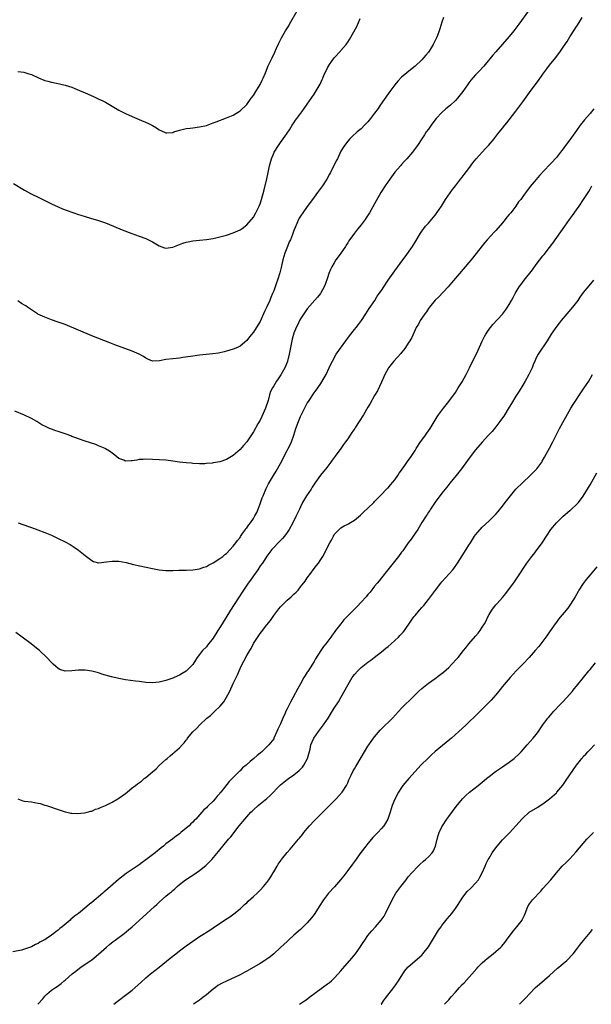
# Model space of a CAD drawing. Units: inches. Extents: x 2625000 to 2628000, y 1488000 to 1491000.
# Drawn here: x 2625200 to 2625369, y 1488000 to 1488292 of the extents above; entities that cross this region are included whole.
import ezdxf

# ---------------------------------------------------------------- set-up
doc = ezdxf.new("R2010")
doc.units = ezdxf.units.IN
doc.header["$MEASUREMENT"] = 0
doc.layers.add('LD26251488_10ft', color=61, linetype='Continuous')

msp = doc.modelspace()

# ---------------------------------------------------------------- linework, layer by layer
at = {"layer": 'LD26251488_10ft'}
for points, elevation in [([(2625350.74, 1488295), (2625347.82, 1488291), (2625347, 1488289.8), (2625346.38, 1488289), (2625345, 1488287.33), (2625343, 1488285.11), (2625341, 1488282.83), (2625340.16, 1488281.84), (2625337.83, 1488279), (2625337.44, 1488278.56), (2625335.98, 1488277), (2625335, 1488275.97), (2625333.6, 1488274.4), (2625333, 1488273.57), (2625332.57, 1488273), (2625331.19, 1488271), (2625329.6, 1488269), (2625329, 1488268.39), (2625327.57, 1488267), (2625327, 1488266.52), (2625326.16, 1488265.84), (2625325, 1488264.74), (2625323.33, 1488263), (2625322.32, 1488261.68), (2625321.77, 1488261), (2625321, 1488259.82), (2625320.36, 1488259), (2625319.84, 1488258.16), (2625319, 1488257), (2625317.7, 1488255), (2625317, 1488254.05), (2625316.58, 1488253.42), (2625316.25, 1488253), (2625314.53, 1488251), (2625313.81, 1488250.19), (2625313, 1488249.35), (2625312.68, 1488249), (2625311, 1488247.05), (2625309.52, 1488245), (2625308.17, 1488243), (2625306.86, 1488241), (2625305.42, 1488238.58), (2625303.48, 1488235), (2625303.3, 1488234.7), (2625302.52, 1488233.48), (2625302.18, 1488233), (2625301, 1488231.45), (2625299.88, 1488230.12), (2625299, 1488228.97), (2625297.35, 1488226.65), (2625297, 1488226.06), (2625296.57, 1488225.43), (2625296.3, 1488225), (2625294.73, 1488222.73), (2625293.5, 1488221), (2625293, 1488220.18), (2625292.31, 1488219), (2625291.87, 1488218.13), (2625291.42, 1488217), (2625291, 1488215.74), (2625290.28, 1488213.72), (2625289.96, 1488213), (2625289, 1488211.21), (2625288.87, 1488211), (2625288.07, 1488209.93), (2625285, 1488206.48), (2625283.95, 1488205), (2625283, 1488203.55), (2625282.7, 1488203), (2625282.14, 1488201.86), (2625281.73, 1488201), (2625281, 1488199.27), (2625280.48, 1488197.52), (2625279.96, 1488195), (2625279.63, 1488193), (2625279.15, 1488191), (2625279.11, 1488190.89), (2625278.3, 1488189), (2625277.09, 1488186.91), (2625276.3, 1488185.7), (2625275.81, 1488185), (2625275, 1488183.63), (2625274.61, 1488183), (2625274.1, 1488181.9), (2625273.79, 1488181), (2625273.32, 1488179.32), (2625272.55, 1488177), (2625271.5, 1488174.5), (2625271, 1488173.47), (2625270.34, 1488172.34), (2625269, 1488169.93), (2625268.61, 1488169.39), (2625267, 1488167), (2625266.05, 1488165.95), (2625265, 1488164.75), (2625263, 1488162.98), (2625261, 1488161.79), (2625259, 1488161.11), (2625257, 1488160.73), (2625256.68, 1488160.68), (2625255, 1488160.53), (2625254.51, 1488160.51), (2625253, 1488160.51), (2625251, 1488160.59), (2625250.63, 1488160.63), (2625249, 1488160.76), (2625246.99, 1488161.01), (2625245, 1488161.3), (2625243, 1488161.53), (2625241, 1488161.64), (2625237, 1488161.83), (2625236.23, 1488161.77), (2625235, 1488161.72), (2625234.39, 1488161.61), (2625233, 1488161.39), (2625232.61, 1488161.39), (2625231, 1488161.29), (2625230.47, 1488161.53), (2625229, 1488162.08), (2625227.78, 1488163), (2625227, 1488163.63), (2625226.19, 1488164.19), (2625225, 1488164.95), (2625224.9, 1488165), (2625223, 1488165.85), (2625222.17, 1488166.17), (2625219, 1488167.23), (2625217, 1488167.91), (2625216.21, 1488168.21), (2625215, 1488168.63), (2625214.74, 1488168.74), (2625213, 1488169.37), (2625211, 1488170.07), (2625210.3, 1488170.3), (2625209, 1488170.76), (2625208.38, 1488171), (2625207.42, 1488171.42), (2625206.1, 1488172.1), (2625204.62, 1488173), (2625203, 1488173.92), (2625201, 1488174.94), (2625198.13, 1488176.13)], 9940), ([(2625199, 1488276.97), (2625200.73, 1488276.73), (2625202.3, 1488276.3), (2625203, 1488276.06), (2625205.1, 1488275.1), (2625207, 1488274.31), (2625207.91, 1488274.09), (2625209, 1488273.76), (2625210.5, 1488273.5), (2625213, 1488272.93), (2625215, 1488272.27), (2625215.92, 1488271.92), (2625217.33, 1488271.33), (2625219, 1488270.59), (2625221.51, 1488269.51), (2625222.89, 1488268.89), (2625224.24, 1488268.24), (2625225, 1488267.81), (2625225.54, 1488267.54), (2625227, 1488266.66), (2625229, 1488265.52), (2625231, 1488264.49), (2625233, 1488263.56), (2625235, 1488262.66), (2625237.58, 1488261.58), (2625239, 1488260.89), (2625240.21, 1488260.21), (2625241, 1488259.68), (2625241.44, 1488259.44), (2625243, 1488258.75), (2625243.22, 1488258.78), (2625245, 1488258.87), (2625245.36, 1488259), (2625247, 1488259.52), (2625249, 1488260.02), (2625250.18, 1488260.18), (2625251, 1488260.25), (2625253, 1488260.49), (2625255, 1488260.96), (2625256.49, 1488261.51), (2625257, 1488261.68), (2625257.95, 1488262.05), (2625261, 1488263.18), (2625263, 1488264.02), (2625265, 1488265.24), (2625267, 1488267.16), (2625268.35, 1488269), (2625269, 1488269.83), (2625269.69, 1488271), (2625271, 1488273.14), (2625271.58, 1488274.42), (2625271.89, 1488275), (2625272.6, 1488276.6), (2625273.4, 1488278.6), (2625273.61, 1488279), (2625274.54, 1488281), (2625274.7, 1488281.3), (2625275, 1488281.97), (2625275.35, 1488282.66), (2625275.87, 1488283.87), (2625276.58, 1488285.42), (2625277, 1488286.37), (2625277.31, 1488287), (2625278.47, 1488289), (2625279.46, 1488290.54), (2625279.71, 1488291), (2625281.99, 1488295)], 9910), ([(2625197.69, 1488243.69), (2625201, 1488241.75), (2625202.78, 1488240.78), (2625205.46, 1488239.46), (2625209, 1488237.63), (2625211, 1488236.73), (2625212.22, 1488236.22), (2625213.67, 1488235.67), (2625217, 1488234.52), (2625217.67, 1488234.33), (2625219, 1488233.89), (2625220.54, 1488233.46), (2625223, 1488232.73), (2625225, 1488231.99), (2625227.45, 1488231), (2625229.96, 1488229.96), (2625232.84, 1488228.84), (2625235, 1488228.11), (2625237, 1488227.41), (2625239, 1488226.38), (2625241, 1488225.16), (2625242.6, 1488224.6), (2625243, 1488224.47), (2625245, 1488224.78), (2625247, 1488225.63), (2625248.01, 1488225.99), (2625249, 1488226.32), (2625249.57, 1488226.43), (2625251, 1488226.65), (2625253, 1488226.84), (2625255, 1488227.08), (2625257, 1488227.4), (2625259, 1488227.83), (2625260.15, 1488228.15), (2625261, 1488228.4), (2625263, 1488229.07), (2625265, 1488229.96), (2625265.62, 1488230.38), (2625267, 1488231.39), (2625269, 1488233.75), (2625269.71, 1488235), (2625270.7, 1488237), (2625271, 1488237.71), (2625271.41, 1488239), (2625272.21, 1488241.79), (2625272.94, 1488245.06), (2625273.33, 1488247), (2625273.76, 1488249), (2625274.31, 1488251), (2625275, 1488252.74), (2625275.12, 1488253), (2625276.39, 1488255), (2625277, 1488255.91), (2625277.86, 1488257), (2625278.31, 1488257.69), (2625279.68, 1488259.68), (2625280.53, 1488261), (2625280.69, 1488261.31), (2625281, 1488261.75), (2625281.49, 1488262.51), (2625281.91, 1488263), (2625283.36, 1488265), (2625284.03, 1488265.97), (2625285, 1488267.28), (2625287, 1488270.2), (2625287.32, 1488270.68), (2625288.78, 1488273.22), (2625289.44, 1488274.56), (2625289.6, 1488275), (2625290.03, 1488276.03), (2625290.46, 1488277), (2625291, 1488278.03), (2625291.56, 1488279), (2625293, 1488280.98), (2625294.84, 1488283), (2625295, 1488283.2), (2625296.57, 1488285), (2625296.75, 1488285.25), (2625297, 1488285.66), (2625297.55, 1488286.45), (2625299.69, 1488290.31), (2625300.71, 1488292.71)], 9920), ([(2625325.51, 1488293), (2625325, 1488291.61), (2625324.34, 1488289.66), (2625324.16, 1488289), (2625323.67, 1488287.67), (2625323.4, 1488287), (2625323, 1488286.14), (2625322.44, 1488285), (2625321.19, 1488283), (2625321, 1488282.74), (2625320.2, 1488281.8), (2625319.55, 1488281), (2625319, 1488280.41), (2625317, 1488278.52), (2625316.12, 1488277.88), (2625314.54, 1488276.54), (2625313, 1488275.27), (2625311.87, 1488274.13), (2625311, 1488273.04), (2625309.5, 1488271), (2625309, 1488270.35), (2625306.68, 1488267), (2625306, 1488266), (2625305, 1488264.54), (2625303.81, 1488263), (2625303, 1488262), (2625302, 1488261), (2625301, 1488259.97), (2625299.81, 1488259), (2625298.36, 1488257.64), (2625297.64, 1488257), (2625297, 1488256.31), (2625296.01, 1488255), (2625295.61, 1488254.39), (2625295, 1488253.28), (2625293.94, 1488251), (2625293.61, 1488250.39), (2625291.86, 1488247), (2625291.54, 1488246.46), (2625290.77, 1488245), (2625289.5, 1488243), (2625288.02, 1488241), (2625286.5, 1488239), (2625285, 1488236.91), (2625283.66, 1488235), (2625283, 1488233.99), (2625282.62, 1488233.38), (2625282.4, 1488233), (2625281.34, 1488230.66), (2625281, 1488229.75), (2625280.59, 1488228.59), (2625279.96, 1488227), (2625279.65, 1488226.35), (2625279.08, 1488225), (2625278.34, 1488223), (2625278.05, 1488222.05), (2625277.75, 1488221), (2625277.31, 1488219.31), (2625277.2, 1488218.8), (2625276.8, 1488217.2), (2625276.12, 1488215), (2625275.82, 1488214.18), (2625275.42, 1488213), (2625275, 1488211.86), (2625274.67, 1488211), (2625274.15, 1488209.85), (2625273.83, 1488209), (2625273, 1488207.04), (2625272.31, 1488205.69), (2625271, 1488202.69), (2625270.33, 1488201.67), (2625269, 1488199.57), (2625267.8, 1488198.2), (2625267, 1488197.1), (2625265, 1488195.38), (2625264.24, 1488195), (2625263, 1488194.47), (2625261, 1488193.9), (2625260.28, 1488193.72), (2625258.65, 1488193.35), (2625256.89, 1488193.11), (2625254.93, 1488192.93), (2625253, 1488192.71), (2625251, 1488192.44), (2625250.32, 1488192.32), (2625248, 1488192), (2625247, 1488191.88), (2625245, 1488191.68), (2625243, 1488191.43), (2625241.07, 1488191.07), (2625239, 1488190.98), (2625237.57, 1488191.57), (2625237, 1488191.83), (2625236.32, 1488192.32), (2625235, 1488193.07), (2625233, 1488193.96), (2625227.8, 1488195.8), (2625226.36, 1488196.36), (2625221, 1488198.52), (2625217, 1488200.2), (2625213, 1488201.84), (2625211, 1488202.56), (2625209, 1488203.24), (2625207, 1488203.98), (2625206.27, 1488204.27), (2625204.93, 1488204.93), (2625204.82, 1488205), (2625203, 1488206.19), (2625201.87, 1488207), (2625201.35, 1488207.35), (2625201, 1488207.61), (2625200.09, 1488208.09), (2625199, 1488208.82)], 9930), ([(2625199.06, 1488142.94), (2625202.12, 1488141.88), (2625203, 1488141.6), (2625204.92, 1488140.92), (2625207, 1488140.12), (2625209, 1488139.26), (2625211, 1488138.33), (2625213, 1488137.34), (2625214.49, 1488136.49), (2625215.7, 1488135.7), (2625217, 1488134.8), (2625219, 1488133.29), (2625219.42, 1488133), (2625221, 1488131.74), (2625221.5, 1488131.5), (2625223, 1488131.1), (2625223.09, 1488131.09), (2625225.33, 1488131.33), (2625227, 1488131.59), (2625229, 1488131.54), (2625231.15, 1488131.15), (2625233.37, 1488130.62), (2625239, 1488129.35), (2625241, 1488128.97), (2625243, 1488128.78), (2625245, 1488128.79), (2625246.86, 1488128.86), (2625249, 1488128.9), (2625251, 1488128.99), (2625253, 1488129.31), (2625254.25, 1488129.75), (2625255, 1488129.97), (2625255.63, 1488130.37), (2625257.03, 1488131.03), (2625259, 1488132.32), (2625259.87, 1488133), (2625260.48, 1488133.52), (2625261, 1488133.89), (2625263, 1488135.99), (2625263.74, 1488137), (2625264.25, 1488137.75), (2625265, 1488138.63), (2625265.13, 1488138.87), (2625265.78, 1488139.78), (2625266.6, 1488141), (2625266.77, 1488141.23), (2625267, 1488141.5), (2625267.6, 1488142.4), (2625268.09, 1488143), (2625269, 1488144.28), (2625269.45, 1488145), (2625269.97, 1488146.03), (2625270.39, 1488147), (2625271, 1488148.63), (2625271.61, 1488150.39), (2625271.84, 1488151), (2625272.82, 1488153.18), (2625273.5, 1488154.5), (2625274.93, 1488157), (2625275.71, 1488158.29), (2625277, 1488160.62), (2625279, 1488164.4), (2625279.35, 1488165), (2625279.9, 1488166.1), (2625280.33, 1488167), (2625281, 1488169), (2625281.63, 1488171), (2625282.37, 1488173), (2625283, 1488174.51), (2625285, 1488178.49), (2625285.31, 1488179), (2625287, 1488181.52), (2625287.64, 1488182.36), (2625288.1, 1488183), (2625289, 1488184.3), (2625290.04, 1488185.96), (2625290.6, 1488187), (2625291.52, 1488189), (2625291.96, 1488190.04), (2625292.44, 1488191), (2625293.61, 1488193), (2625296.42, 1488197), (2625297, 1488197.74), (2625297.51, 1488198.49), (2625299, 1488200.35), (2625299.54, 1488201), (2625300.16, 1488201.84), (2625301.06, 1488203), (2625302.42, 1488205), (2625303.41, 1488206.59), (2625305.02, 1488209), (2625305.78, 1488210.22), (2625306.34, 1488211), (2625307, 1488211.95), (2625307.69, 1488213), (2625309.05, 1488215), (2625311, 1488217.76), (2625313.35, 1488221), (2625314.06, 1488221.94), (2625316.23, 1488225), (2625316.54, 1488225.46), (2625317, 1488226.28), (2625318.62, 1488229), (2625319, 1488229.53), (2625319.63, 1488230.37), (2625320.16, 1488231), (2625321, 1488231.93), (2625323, 1488234.33), (2625323.49, 1488235), (2625324.87, 1488237), (2625326.1, 1488239), (2625328.09, 1488241.91), (2625329, 1488242.97), (2625330.56, 1488245), (2625331, 1488245.55), (2625331.61, 1488246.39), (2625333, 1488248.18), (2625334.2, 1488249.8), (2625335.21, 1488251), (2625337, 1488253), (2625337.93, 1488254.07), (2625338.81, 1488255), (2625340.49, 1488257), (2625340.7, 1488257.3), (2625341, 1488257.64), (2625341.59, 1488258.41), (2625342.1, 1488259), (2625343, 1488260.11), (2625343.7, 1488261), (2625344.24, 1488261.76), (2625345, 1488262.65), (2625347, 1488265.17), (2625349, 1488267.91), (2625351, 1488270.72), (2625353, 1488273.41), (2625353.7, 1488274.3), (2625355, 1488276.19), (2625355.59, 1488277), (2625356.21, 1488277.79), (2625357, 1488278.87), (2625358.84, 1488281.16), (2625359, 1488281.4), (2625359.73, 1488282.27), (2625360.19, 1488283), (2625361, 1488284.2), (2625362.18, 1488285.82), (2625363, 1488287.27), (2625364.49, 1488289.51), (2625365, 1488290.37), (2625365.27, 1488290.73), (2625366.02, 1488292.02), (2625366.62, 1488293)], 9950), ([(2625370.13, 1488265.87), (2625369, 1488264.5), (2625367.38, 1488262.62), (2625367, 1488262.13), (2625366.09, 1488261), (2625365, 1488259.43), (2625363, 1488256.63), (2625361.42, 1488254.58), (2625361, 1488253.99), (2625360.55, 1488253.45), (2625360.23, 1488253), (2625359, 1488251.44), (2625358.62, 1488251), (2625357.83, 1488250.17), (2625357, 1488249.22), (2625353.96, 1488246.04), (2625353, 1488244.94), (2625351.2, 1488242.8), (2625351, 1488242.52), (2625350.33, 1488241.67), (2625349, 1488239.81), (2625348.4, 1488239), (2625347.78, 1488238.22), (2625347, 1488237.02), (2625345.42, 1488235), (2625345.23, 1488234.77), (2625345, 1488234.46), (2625344.29, 1488233.71), (2625343.77, 1488233), (2625343, 1488232.07), (2625341, 1488229.78), (2625340.6, 1488229.4), (2625338.48, 1488227), (2625337.77, 1488226.23), (2625337, 1488225.2), (2625336.27, 1488224.27), (2625333.66, 1488221), (2625333, 1488220.22), (2625330.17, 1488217), (2625327.82, 1488214.18), (2625326.82, 1488213), (2625324, 1488210), (2625323, 1488209.08), (2625321.28, 1488207), (2625321, 1488206.63), (2625320.4, 1488205.6), (2625319.91, 1488205), (2625319, 1488203.7), (2625318.56, 1488203), (2625318.01, 1488201.99), (2625317.38, 1488201), (2625317, 1488200.29), (2625316.02, 1488197.98), (2625315.44, 1488197), (2625315, 1488196.33), (2625314.17, 1488195), (2625313.69, 1488194.31), (2625313, 1488193.55), (2625312.76, 1488193.24), (2625310.73, 1488191), (2625309.12, 1488189), (2625309, 1488188.82), (2625308.06, 1488187), (2625307.74, 1488186.26), (2625307, 1488184.7), (2625305.86, 1488182.14), (2625305, 1488180.72), (2625303.64, 1488178.36), (2625303, 1488177.32), (2625301.65, 1488175), (2625300.42, 1488173), (2625299.33, 1488171.33), (2625299.11, 1488171), (2625298.23, 1488169.77), (2625297.76, 1488169), (2625297, 1488167.93), (2625296.38, 1488167), (2625295.78, 1488166.22), (2625294.93, 1488165), (2625293.24, 1488162.76), (2625292.41, 1488161.59), (2625292.01, 1488161), (2625290.48, 1488159), (2625289.8, 1488158.2), (2625288.92, 1488157.08), (2625287.28, 1488154.72), (2625286.48, 1488153.52), (2625286.15, 1488153), (2625284.78, 1488151), (2625283.58, 1488149), (2625283, 1488147.74), (2625282.63, 1488147), (2625281.69, 1488145), (2625280.71, 1488143), (2625279.6, 1488141), (2625279, 1488140.11), (2625278.21, 1488139), (2625277.66, 1488138.34), (2625277, 1488137.69), (2625276.68, 1488137.32), (2625276.34, 1488137), (2625275, 1488135.62), (2625274.47, 1488135), (2625273, 1488133.06), (2625271.65, 1488131), (2625271, 1488130.14), (2625270.25, 1488129), (2625269, 1488127.24), (2625268.09, 1488125.91), (2625267.41, 1488125), (2625266, 1488123), (2625265.62, 1488122.38), (2625264.73, 1488121), (2625263.31, 1488118.69), (2625262.2, 1488117), (2625259.68, 1488113), (2625259, 1488111.86), (2625258.42, 1488111), (2625257, 1488108.71), (2625255.38, 1488106.62), (2625255, 1488106.17), (2625253.87, 1488105), (2625253, 1488103.83), (2625252.31, 1488103), (2625251.82, 1488102.18), (2625251, 1488100.9), (2625249, 1488098.89), (2625247.8, 1488098.2), (2625247, 1488097.69), (2625246.5, 1488097.5), (2625245, 1488096.82), (2625244.7, 1488096.7), (2625243, 1488096.1), (2625241.8, 1488095.8), (2625241, 1488095.61), (2625239, 1488095.44), (2625237, 1488095.56), (2625235.7, 1488095.7), (2625235, 1488095.8), (2625233.92, 1488095.92), (2625231, 1488096.33), (2625230.45, 1488096.45), (2625229, 1488096.7), (2625226.77, 1488097.23), (2625223.94, 1488098.06), (2625223, 1488098.37), (2625221, 1488098.89), (2625219, 1488099.18), (2625217, 1488099.21), (2625215.01, 1488099.01), (2625213, 1488098.92), (2625211.43, 1488099.43), (2625211, 1488099.67), (2625210.28, 1488100.28), (2625209.52, 1488101), (2625209, 1488101.51), (2625207.59, 1488103), (2625205.42, 1488105), (2625205, 1488105.32), (2625202.96, 1488107), (2625200.26, 1488109), (2625198.35, 1488110.35)], 9960), ([(2625199, 1488060.99), (2625200.44, 1488060.44), (2625201, 1488060.32), (2625203, 1488060.08), (2625203.94, 1488059.94), (2625205, 1488059.7), (2625205.59, 1488059.59), (2625207, 1488059.16), (2625207.14, 1488059.14), (2625207.52, 1488059), (2625209, 1488058.53), (2625209.75, 1488058.25), (2625211, 1488057.84), (2625213, 1488057.13), (2625213.52, 1488057), (2625214.75, 1488056.75), (2625215, 1488056.72), (2625216.64, 1488056.64), (2625218.83, 1488056.83), (2625219.61, 1488057), (2625220.68, 1488057.32), (2625221, 1488057.34), (2625222.11, 1488057.89), (2625223, 1488058.1), (2625223.55, 1488058.45), (2625225.03, 1488059.03), (2625227, 1488060.05), (2625228.69, 1488061), (2625229, 1488061.18), (2625231, 1488062.61), (2625231.46, 1488063), (2625233, 1488064.23), (2625233.93, 1488065), (2625234.54, 1488065.46), (2625235.71, 1488066.29), (2625236.57, 1488067), (2625237, 1488067.33), (2625239, 1488069.06), (2625240.07, 1488069.93), (2625241, 1488070.86), (2625243, 1488072.71), (2625243.33, 1488073), (2625244.27, 1488073.73), (2625245, 1488074.44), (2625245.32, 1488074.68), (2625245.66, 1488075), (2625247, 1488076.18), (2625247.79, 1488077), (2625248.4, 1488077.6), (2625249, 1488078.46), (2625249.26, 1488078.74), (2625249.44, 1488079), (2625251, 1488080.86), (2625251.13, 1488081), (2625252.11, 1488081.89), (2625253.04, 1488083), (2625255.18, 1488085), (2625256.21, 1488085.79), (2625257, 1488086.54), (2625257.25, 1488086.75), (2625257.49, 1488087), (2625259, 1488088.43), (2625260.2, 1488089.8), (2625261, 1488091.18), (2625261.95, 1488093), (2625263, 1488095.3), (2625263.85, 1488097), (2625264.22, 1488097.78), (2625265, 1488099.69), (2625265.66, 1488101), (2625266.15, 1488101.85), (2625267, 1488103.52), (2625267.87, 1488105), (2625268.31, 1488105.69), (2625269, 1488107.09), (2625271, 1488110.08), (2625271.43, 1488110.57), (2625273, 1488112.68), (2625274.04, 1488113.96), (2625275, 1488115.42), (2625276.19, 1488117), (2625276.57, 1488117.43), (2625277, 1488117.98), (2625277.98, 1488119), (2625279, 1488119.97), (2625280.17, 1488121), (2625280.62, 1488121.38), (2625281, 1488121.76), (2625281.64, 1488122.36), (2625282.23, 1488123), (2625283, 1488123.91), (2625284.35, 1488125.65), (2625285, 1488126.62), (2625286.02, 1488128.02), (2625286.75, 1488129), (2625287.76, 1488130.24), (2625288.29, 1488131), (2625289, 1488132.06), (2625289.62, 1488133), (2625290.15, 1488133.85), (2625291, 1488135.74), (2625291.69, 1488137), (2625292.17, 1488137.83), (2625292.74, 1488139), (2625293, 1488139.48), (2625294.45, 1488141), (2625295, 1488141.48), (2625295.96, 1488142.04), (2625297, 1488142.52), (2625297.29, 1488142.71), (2625299, 1488143.71), (2625300.77, 1488145.23), (2625301, 1488145.4), (2625301.78, 1488146.22), (2625303, 1488147.32), (2625304.73, 1488149), (2625305, 1488149.27), (2625305.82, 1488150.18), (2625306.66, 1488151), (2625308.8, 1488153.2), (2625309, 1488153.38), (2625309.75, 1488154.25), (2625310.41, 1488155), (2625311, 1488155.71), (2625311.9, 1488157), (2625312.33, 1488157.67), (2625313, 1488158.6), (2625313.16, 1488158.85), (2625313.93, 1488159.93), (2625314.8, 1488161.2), (2625315, 1488161.46), (2625315.61, 1488162.39), (2625317, 1488164.47), (2625317.33, 1488165), (2625318.65, 1488167), (2625319, 1488167.5), (2625320.11, 1488169), (2625320.47, 1488169.53), (2625321.53, 1488171), (2625323.58, 1488174.42), (2625323.96, 1488175), (2625325.48, 1488177), (2625327.09, 1488179), (2625329, 1488181.7), (2625329.86, 1488183), (2625331, 1488184.82), (2625332.19, 1488187), (2625333.22, 1488189), (2625335.78, 1488194.22), (2625337, 1488196.87), (2625337.69, 1488198.31), (2625338.07, 1488199), (2625339, 1488200.44), (2625339.41, 1488201), (2625340.15, 1488201.85), (2625343, 1488204.92), (2625343.89, 1488206.11), (2625344.51, 1488207), (2625345, 1488207.82), (2625345.68, 1488209), (2625346.13, 1488209.87), (2625346.79, 1488211), (2625347.99, 1488213), (2625348.4, 1488213.6), (2625349.45, 1488215), (2625351.88, 1488218.12), (2625353, 1488219.63), (2625355, 1488222.2), (2625355.36, 1488222.64), (2625357, 1488224.73), (2625357.99, 1488226.01), (2625361.49, 1488231), (2625362.91, 1488233), (2625363.81, 1488234.19), (2625365, 1488235.92), (2625365.78, 1488237), (2625367.09, 1488238.91), (2625368.62, 1488241.38), (2625369, 1488242.05), (2625369.37, 1488242.63), (2625369.56, 1488243)], 9970), ([(2625370.04, 1488215), (2625368.63, 1488213.37), (2625367, 1488211.32), (2625366.01, 1488209.99), (2625365.33, 1488209), (2625363.76, 1488207), (2625362.07, 1488205), (2625360.44, 1488203), (2625359.81, 1488202.19), (2625358.85, 1488201), (2625357.47, 1488199), (2625356.55, 1488197.45), (2625356.26, 1488197), (2625353.61, 1488193), (2625353, 1488191.9), (2625352.58, 1488191), (2625352.11, 1488189.89), (2625351.76, 1488189), (2625350.83, 1488187), (2625349.71, 1488185), (2625349, 1488183.79), (2625347.92, 1488182.08), (2625347, 1488180.52), (2625345.64, 1488178.36), (2625345, 1488177.26), (2625343.36, 1488174.64), (2625343, 1488174.11), (2625342.22, 1488173), (2625341, 1488171.42), (2625339.9, 1488170.1), (2625338.87, 1488169), (2625337, 1488166.92), (2625335, 1488164.59), (2625333.4, 1488162.59), (2625332.56, 1488161.44), (2625330.84, 1488159), (2625329.23, 1488157), (2625327.3, 1488154.7), (2625326.41, 1488153.59), (2625325, 1488151.77), (2625323, 1488149.05), (2625321.6, 1488147), (2625321.38, 1488146.62), (2625321, 1488146.08), (2625320.59, 1488145.41), (2625320.29, 1488145), (2625319.01, 1488143.01), (2625317.83, 1488141), (2625316.48, 1488139), (2625315.88, 1488138.12), (2625315, 1488137.03), (2625313.34, 1488134.66), (2625313, 1488134.22), (2625312.13, 1488133), (2625310.55, 1488131), (2625308.89, 1488129), (2625307, 1488126.61), (2625306.3, 1488125.7), (2625305.74, 1488125), (2625305, 1488124.12), (2625303.63, 1488122.37), (2625303, 1488121.65), (2625302.47, 1488121), (2625301, 1488119.38), (2625299.84, 1488118.16), (2625298.83, 1488117.17), (2625297, 1488115.35), (2625295.86, 1488114.14), (2625294.92, 1488113), (2625293.42, 1488111), (2625293, 1488110.41), (2625292.39, 1488109.61), (2625291.98, 1488109), (2625290.46, 1488107), (2625289.81, 1488106.19), (2625288.99, 1488105.01), (2625287.43, 1488102.57), (2625287, 1488101.8), (2625286.52, 1488101), (2625285.15, 1488098.85), (2625285, 1488098.59), (2625284.37, 1488097.63), (2625284, 1488097), (2625283, 1488095.15), (2625282.22, 1488093.78), (2625280.71, 1488091), (2625280.07, 1488089.93), (2625279, 1488087.73), (2625278.66, 1488087), (2625278.42, 1488086.42), (2625277.76, 1488085), (2625277, 1488083.25), (2625276.28, 1488081.72), (2625275.99, 1488081), (2625275.08, 1488079), (2625275, 1488078.87), (2625273.58, 1488077), (2625273, 1488076.43), (2625271.47, 1488075), (2625271, 1488074.61), (2625270.08, 1488073.92), (2625269.15, 1488073), (2625268.05, 1488072.05), (2625266.79, 1488071), (2625265.78, 1488070.22), (2625265, 1488069.34), (2625264.82, 1488069.18), (2625264.66, 1488069), (2625262.68, 1488067), (2625261.81, 1488066.19), (2625260.42, 1488064.42), (2625259.29, 1488063), (2625259.15, 1488062.85), (2625259, 1488062.63), (2625258.21, 1488061.79), (2625257.6, 1488061), (2625257, 1488060.35), (2625255.65, 1488059), (2625255.3, 1488058.7), (2625255, 1488058.35), (2625254.27, 1488057.73), (2625253.69, 1488057), (2625251.86, 1488055), (2625251.41, 1488054.59), (2625251, 1488054.09), (2625250.41, 1488053.59), (2625249.86, 1488053), (2625249, 1488052.25), (2625247.44, 1488051), (2625247.19, 1488050.81), (2625247, 1488050.65), (2625246.03, 1488049.97), (2625245, 1488049.14), (2625243, 1488047.62), (2625242.24, 1488047), (2625241.53, 1488046.47), (2625241, 1488045.98), (2625240.44, 1488045.56), (2625239.79, 1488045), (2625239, 1488044.38), (2625237, 1488042.86), (2625235.88, 1488042.12), (2625235, 1488041.39), (2625234.47, 1488041), (2625233, 1488040.02), (2625231.51, 1488039), (2625231.19, 1488038.81), (2625228.92, 1488037.08), (2625226.52, 1488035), (2625225.69, 1488034.31), (2625225, 1488033.66), (2625224.63, 1488033.37), (2625224.22, 1488033), (2625221, 1488030.25), (2625220.3, 1488029.7), (2625219.51, 1488029), (2625217.01, 1488027), (2625215.83, 1488026.17), (2625215, 1488025.43), (2625214.75, 1488025.25), (2625214.49, 1488025), (2625212.14, 1488023), (2625211.48, 1488022.52), (2625211, 1488022.06), (2625210.36, 1488021.64), (2625209.65, 1488021), (2625209, 1488020.49), (2625207.45, 1488019.45), (2625207, 1488019.17), (2625206.69, 1488019), (2625205.55, 1488018.45), (2625205, 1488018.09), (2625204.21, 1488017.79), (2625203, 1488017.11), (2625201, 1488016.39), (2625200.12, 1488016.12), (2625197.54, 1488015.54)], 9980), ([(2625204.89, 1488000), (2625205, 1488000.12), (2625206.41, 1488001.59), (2625207, 1488002.39), (2625207.32, 1488002.68), (2625207.61, 1488003), (2625209, 1488004.18), (2625210.14, 1488005), (2625210.68, 1488005.32), (2625211.82, 1488006.18), (2625212.79, 1488007), (2625213, 1488007.16), (2625215.17, 1488009), (2625216.17, 1488009.83), (2625217.3, 1488010.7), (2625217.75, 1488011), (2625219, 1488011.91), (2625220.7, 1488013), (2625221, 1488013.22), (2625223, 1488014.87), (2625225.29, 1488017), (2625226.22, 1488017.78), (2625227.36, 1488018.64), (2625227.89, 1488019), (2625230.61, 1488021), (2625231.91, 1488022.09), (2625232.97, 1488023), (2625236.16, 1488025.84), (2625239.58, 1488029), (2625240.33, 1488029.67), (2625241, 1488030.31), (2625243, 1488032.08), (2625244.08, 1488033), (2625244.6, 1488033.4), (2625245, 1488033.81), (2625245.67, 1488034.33), (2625246.36, 1488035), (2625247, 1488035.55), (2625248.84, 1488037), (2625250.17, 1488037.83), (2625251, 1488038.38), (2625253, 1488039.75), (2625254.8, 1488041.2), (2625255.83, 1488042.17), (2625256.62, 1488043), (2625258.64, 1488045.36), (2625261.62, 1488049), (2625262.26, 1488049.74), (2625264.76, 1488053), (2625266.39, 1488055), (2625268.26, 1488057), (2625268.64, 1488057.36), (2625269, 1488057.73), (2625270.41, 1488059), (2625271, 1488059.51), (2625272.92, 1488061.08), (2625273.97, 1488062.03), (2625276.85, 1488065), (2625277, 1488065.14), (2625278.01, 1488065.99), (2625279, 1488066.74), (2625279.36, 1488067), (2625281, 1488068.11), (2625282.59, 1488069.41), (2625283, 1488069.83), (2625283.56, 1488070.44), (2625283.97, 1488071), (2625285.03, 1488073), (2625285.8, 1488075.8), (2625286.09, 1488077), (2625286.93, 1488079), (2625288.32, 1488081), (2625289.85, 1488083), (2625291.17, 1488085), (2625291.87, 1488086.13), (2625293, 1488087.9), (2625294.22, 1488089.78), (2625295, 1488091.06), (2625297.09, 1488095), (2625298.32, 1488097), (2625298.61, 1488097.39), (2625299, 1488097.88), (2625299.98, 1488099), (2625301, 1488099.98), (2625303, 1488101.59), (2625303.84, 1488102.16), (2625304.91, 1488103), (2625307, 1488104.65), (2625308.29, 1488105.71), (2625309, 1488106.25), (2625309.89, 1488107), (2625311, 1488107.97), (2625312.08, 1488109), (2625312.53, 1488109.47), (2625313.47, 1488110.53), (2625313.83, 1488111), (2625315.96, 1488114.04), (2625316.66, 1488115), (2625317, 1488115.43), (2625318.32, 1488117), (2625319, 1488117.79), (2625319.57, 1488118.43), (2625321, 1488120.16), (2625322.24, 1488121.76), (2625323.13, 1488123), (2625324.66, 1488125), (2625325, 1488125.41), (2625328.22, 1488129), (2625328.57, 1488129.43), (2625329.67, 1488131), (2625331, 1488133.14), (2625332.21, 1488135), (2625333, 1488136.3), (2625333.46, 1488137), (2625334.72, 1488139), (2625335, 1488139.38), (2625336.34, 1488141), (2625337, 1488141.66), (2625339, 1488143.53), (2625340.51, 1488145), (2625341, 1488145.51), (2625341.69, 1488146.31), (2625343, 1488147.93), (2625343.78, 1488149), (2625345.32, 1488151), (2625347, 1488152.96), (2625349, 1488154.9), (2625351.23, 1488157), (2625352.12, 1488157.88), (2625353, 1488158.81), (2625353.16, 1488159), (2625354.64, 1488161), (2625354.78, 1488161.22), (2625355.52, 1488162.48), (2625356.92, 1488165.08), (2625357.92, 1488167), (2625359, 1488169.23), (2625359.92, 1488171), (2625363.31, 1488177), (2625363.96, 1488178.04), (2625364.55, 1488179), (2625365.9, 1488181), (2625367.3, 1488183), (2625368.63, 1488185), (2625369.73, 1488187)], 9990), ([(2625227.47, 1488000), (2625228.88, 1488001.12), (2625231, 1488002.68), (2625233, 1488004.24), (2625233.88, 1488005), (2625235.5, 1488006.5), (2625237, 1488007.83), (2625238.42, 1488009), (2625241, 1488011.03), (2625244.29, 1488013.71), (2625245.91, 1488015), (2625247, 1488015.84), (2625249, 1488017.33), (2625249.99, 1488018.01), (2625251, 1488018.74), (2625253, 1488020.09), (2625254.43, 1488021), (2625255, 1488021.39), (2625256, 1488022), (2625257, 1488022.69), (2625260.41, 1488025), (2625261.99, 1488026.01), (2625263.16, 1488026.84), (2625265, 1488028.35), (2625266.37, 1488029.63), (2625267, 1488030.17), (2625267.41, 1488030.59), (2625269, 1488031.99), (2625270.08, 1488033), (2625271, 1488033.9), (2625272.02, 1488035), (2625273, 1488036.2), (2625273.61, 1488037), (2625274.15, 1488037.85), (2625274.82, 1488039), (2625275, 1488039.34), (2625276.01, 1488041), (2625276.37, 1488041.63), (2625277.19, 1488042.81), (2625277.36, 1488043), (2625279, 1488045.03), (2625279.93, 1488046.07), (2625282.36, 1488049), (2625282.68, 1488049.32), (2625283.56, 1488050.44), (2625283.94, 1488051), (2625285, 1488052.19), (2625285.63, 1488053), (2625287, 1488054.43), (2625287.52, 1488055), (2625289, 1488056.46), (2625290.27, 1488057.73), (2625291, 1488058.44), (2625291.27, 1488058.73), (2625293.53, 1488061), (2625295.37, 1488063), (2625296.66, 1488065), (2625297, 1488065.72), (2625297.38, 1488066.62), (2625298.07, 1488068.07), (2625298.64, 1488069.36), (2625299, 1488069.92), (2625299.38, 1488070.62), (2625301, 1488073.28), (2625301.98, 1488075), (2625303, 1488076.61), (2625303.25, 1488077), (2625303.97, 1488078.03), (2625305, 1488079.44), (2625306.63, 1488081.37), (2625307, 1488081.76), (2625310.28, 1488085), (2625313, 1488087.88), (2625314.1, 1488089), (2625315.59, 1488090.41), (2625316.15, 1488091), (2625318.17, 1488093), (2625319, 1488093.78), (2625320.49, 1488095), (2625321, 1488095.37), (2625323, 1488096.73), (2625324.32, 1488097.68), (2625325.42, 1488098.58), (2625327, 1488100.05), (2625327.97, 1488101), (2625329.44, 1488102.56), (2625329.84, 1488103), (2625331.44, 1488105), (2625332.11, 1488105.89), (2625333, 1488107), (2625335, 1488109.28), (2625335.79, 1488110.21), (2625336.4, 1488111), (2625337, 1488111.93), (2625337.66, 1488113), (2625338.13, 1488113.87), (2625338.64, 1488115), (2625339, 1488115.7), (2625339.78, 1488117), (2625340.33, 1488117.67), (2625341, 1488118.57), (2625341.37, 1488119), (2625343, 1488120.79), (2625344.03, 1488121.97), (2625346.55, 1488125.45), (2625347.35, 1488126.65), (2625350.2, 1488131), (2625351.71, 1488133), (2625352.3, 1488133.7), (2625353.34, 1488135), (2625354.86, 1488137.14), (2625355.64, 1488138.36), (2625356.02, 1488139), (2625357.4, 1488141), (2625359.04, 1488143), (2625361, 1488144.89), (2625363, 1488146.59), (2625363.24, 1488146.76), (2625363.53, 1488147), (2625365, 1488148.42), (2625365.58, 1488149), (2625367, 1488150.9), (2625368.52, 1488153.48), (2625369, 1488154.24), (2625371, 1488157.84)], 10000), ([(2625371, 1488129.9), (2625369, 1488127.5), (2625367.89, 1488126.11), (2625367, 1488124.94), (2625365.71, 1488123), (2625365.43, 1488122.57), (2625364.56, 1488121), (2625363.24, 1488118.76), (2625362.42, 1488117.58), (2625359.68, 1488114.32), (2625359, 1488113.42), (2625358.68, 1488113), (2625357, 1488110.59), (2625356.33, 1488109.67), (2625355.88, 1488109), (2625354.38, 1488107), (2625353.74, 1488106.26), (2625352.74, 1488105), (2625350.96, 1488103), (2625349, 1488101), (2625347.08, 1488099), (2625345.29, 1488097), (2625343.52, 1488095), (2625343, 1488094.34), (2625341.87, 1488093), (2625341, 1488091.89), (2625339.66, 1488090.34), (2625338.68, 1488089.32), (2625338.33, 1488089), (2625335.65, 1488086.35), (2625332.2, 1488083), (2625331, 1488081.9), (2625330.06, 1488081), (2625327.84, 1488079), (2625327.39, 1488078.61), (2625323, 1488075.02), (2625321.92, 1488074.08), (2625320.89, 1488073.11), (2625318.76, 1488071), (2625317, 1488069.09), (2625315.12, 1488067), (2625313.42, 1488065), (2625313, 1488064.39), (2625312.14, 1488063), (2625311, 1488060.86), (2625310.24, 1488059), (2625309.58, 1488057), (2625308.88, 1488055), (2625308.25, 1488053.75), (2625307.71, 1488053), (2625307, 1488052.16), (2625305.93, 1488051), (2625305.47, 1488050.53), (2625304.5, 1488049.5), (2625304.1, 1488049), (2625303, 1488047.74), (2625302.39, 1488047), (2625300.91, 1488045.09), (2625299, 1488042.41), (2625298.39, 1488041.61), (2625297, 1488039.69), (2625295.83, 1488038.17), (2625294.89, 1488037), (2625293.08, 1488034.92), (2625291.34, 1488033), (2625291, 1488032.58), (2625289.81, 1488031), (2625288.49, 1488029), (2625287.23, 1488027), (2625287, 1488026.66), (2625286.28, 1488025.72), (2625285, 1488024.2), (2625283, 1488022.26), (2625281, 1488020.48), (2625279.37, 1488019), (2625279, 1488018.69), (2625277, 1488016.85), (2625275.01, 1488014.99), (2625273.92, 1488014.08), (2625273, 1488013.41), (2625272.38, 1488013), (2625271, 1488012.16), (2625267.73, 1488010.27), (2625267, 1488009.88), (2625266.46, 1488009.54), (2625265, 1488008.79), (2625261, 1488006.92), (2625259.72, 1488006.28), (2625258.45, 1488005.55), (2625257.67, 1488005), (2625257, 1488004.5), (2625255, 1488002.84), (2625253.96, 1488002.04), (2625253, 1488001.27), (2625251.2, 1488000)], 10010), ([(2625282.66, 1488000), (2625284.16, 1488001), (2625284.65, 1488001.35), (2625285.79, 1488002.21), (2625291, 1488006.03), (2625291.54, 1488006.46), (2625292.18, 1488007), (2625293, 1488007.78), (2625294.14, 1488009), (2625295, 1488009.98), (2625295.46, 1488010.54), (2625297.61, 1488013), (2625299.33, 1488015), (2625300.73, 1488017), (2625301, 1488017.45), (2625301.61, 1488018.39), (2625302.05, 1488019), (2625303, 1488020.39), (2625303.49, 1488021), (2625304.18, 1488021.82), (2625305.24, 1488023), (2625306.99, 1488025.01), (2625307.8, 1488026.2), (2625308.23, 1488027), (2625310.17, 1488031), (2625311.34, 1488033), (2625312.8, 1488035), (2625314.35, 1488037), (2625315, 1488037.8), (2625316.03, 1488039), (2625317.91, 1488041), (2625318.47, 1488041.53), (2625319.51, 1488042.49), (2625320.11, 1488043), (2625321, 1488043.81), (2625322.12, 1488045), (2625322.47, 1488045.53), (2625323.07, 1488046.93), (2625323.59, 1488049), (2625323.89, 1488050.11), (2625324.21, 1488051), (2625325, 1488052.68), (2625325.17, 1488053), (2625326.47, 1488055), (2625327, 1488055.76), (2625329.25, 1488058.75), (2625331.13, 1488061), (2625332.05, 1488061.95), (2625333.22, 1488063), (2625335.72, 1488065), (2625337, 1488065.98), (2625338.23, 1488067), (2625339, 1488067.62), (2625340.91, 1488069.09), (2625343, 1488070.54), (2625343.71, 1488071), (2625345, 1488071.89), (2625346.44, 1488073), (2625346.75, 1488073.25), (2625347.79, 1488074.21), (2625348.56, 1488075), (2625350.37, 1488077), (2625352.12, 1488079), (2625353, 1488080.11), (2625353.68, 1488081), (2625354.22, 1488081.78), (2625355.01, 1488083), (2625356.48, 1488085), (2625356.71, 1488085.29), (2625358.27, 1488087), (2625360.17, 1488089), (2625360.56, 1488089.44), (2625361, 1488089.89), (2625363, 1488092.12), (2625363.76, 1488093), (2625364.31, 1488093.69), (2625365, 1488094.48), (2625367.01, 1488097), (2625368.65, 1488099), (2625369, 1488099.4), (2625370.63, 1488101.37)], 10020), ([(2625306.95, 1488000), (2625307, 1488000.08), (2625307.63, 1488001), (2625308.19, 1488001.81), (2625310.71, 1488005), (2625312.09, 1488007), (2625313.33, 1488009), (2625314.02, 1488009.98), (2625314.85, 1488011), (2625315, 1488011.15), (2625319, 1488014.62), (2625319.37, 1488015), (2625320.97, 1488017.03), (2625323.36, 1488021), (2625324.01, 1488021.99), (2625324.72, 1488023), (2625325, 1488023.39), (2625326.58, 1488025.42), (2625327.89, 1488027), (2625329, 1488028.42), (2625329.41, 1488029), (2625330.68, 1488031), (2625331, 1488031.47), (2625332.13, 1488033), (2625332.54, 1488033.46), (2625333.56, 1488034.44), (2625335, 1488035.92), (2625335.86, 1488037), (2625336.3, 1488037.7), (2625336.94, 1488039), (2625337.81, 1488041), (2625338.16, 1488041.84), (2625338.76, 1488043), (2625339, 1488043.43), (2625339.96, 1488045), (2625341, 1488046.45), (2625341.43, 1488047), (2625343, 1488048.82), (2625345.05, 1488050.95), (2625347.95, 1488054.05), (2625348.76, 1488055), (2625349, 1488055.25), (2625350.94, 1488057), (2625353.47, 1488058.53), (2625354.16, 1488059), (2625355, 1488059.51), (2625356.98, 1488061.02), (2625359, 1488062.82), (2625359.18, 1488063), (2625360.93, 1488065.07), (2625361.75, 1488066.25), (2625363, 1488068.13), (2625364.95, 1488071), (2625366.57, 1488073), (2625366.77, 1488073.23), (2625367, 1488073.53), (2625367.73, 1488074.27), (2625368.34, 1488075), (2625369, 1488075.68), (2625370.31, 1488077)], 10030), ([(2625325.8, 1488000), (2625327, 1488001.37), (2625327.78, 1488002.22), (2625329, 1488003.63), (2625330.23, 1488005), (2625331, 1488005.84), (2625331.58, 1488006.42), (2625335.37, 1488010.63), (2625335.71, 1488011), (2625337, 1488012.28), (2625337.78, 1488013), (2625338.44, 1488013.56), (2625340.24, 1488015), (2625341, 1488015.63), (2625342.54, 1488017), (2625342.76, 1488017.24), (2625343.69, 1488018.31), (2625344.22, 1488019), (2625345, 1488020.1), (2625346.23, 1488021.77), (2625347.28, 1488023), (2625348.79, 1488025), (2625348.87, 1488025.13), (2625349.51, 1488026.49), (2625349.69, 1488027), (2625350.49, 1488029), (2625351, 1488029.84), (2625351.93, 1488031), (2625354.39, 1488033.61), (2625355, 1488034.34), (2625357.38, 1488037), (2625359, 1488039), (2625360.77, 1488041), (2625361.9, 1488042.1), (2625363, 1488043.22), (2625364.81, 1488045.19), (2625367, 1488047.79), (2625368.06, 1488049), (2625370.03, 1488051)], 10040), ([(2625348.03, 1488000), (2625349.05, 1488001), (2625349.99, 1488002.01), (2625350.88, 1488003), (2625352.84, 1488005), (2625354.01, 1488005.99), (2625357, 1488008.58), (2625359.3, 1488010.7), (2625359.69, 1488011), (2625361, 1488012.13), (2625362.07, 1488013), (2625362.55, 1488013.45), (2625363.54, 1488014.46), (2625363.99, 1488015), (2625365, 1488016.29), (2625366.15, 1488017.85), (2625367.04, 1488018.96), (2625369, 1488021.28), (2625369.74, 1488022.26)], 10050)]:
    msp.add_lwpolyline(points, dxfattribs=dict(at, elevation=elevation))

doc.saveas('drawing.dxf')
